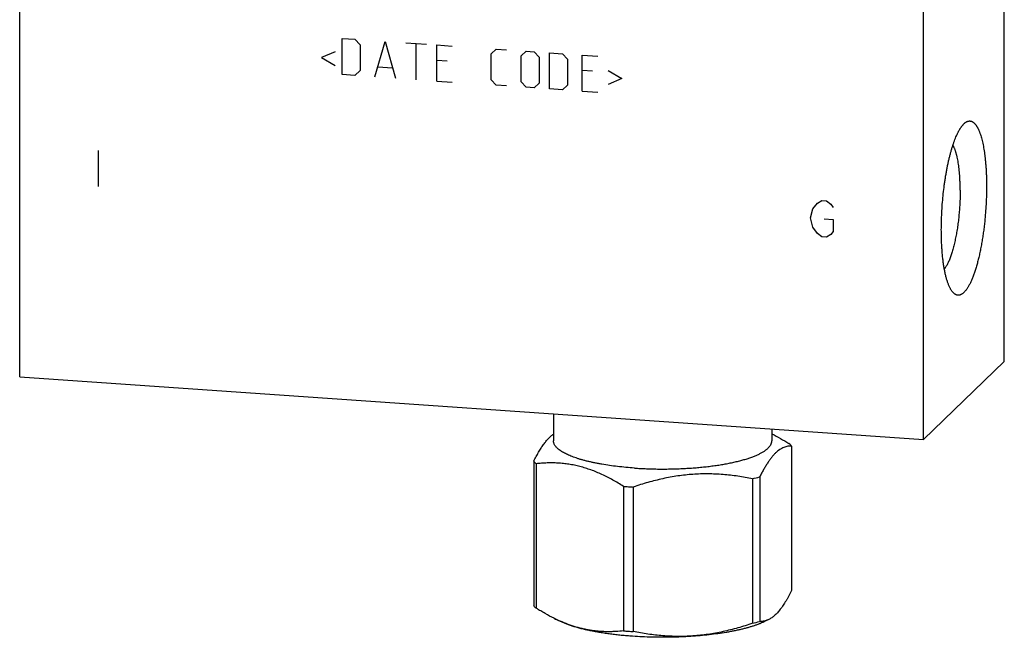
# Model space of a CAD drawing. Units: inches. Extents: x 0.3 to 21.7, y 0.3 to 16.7.
# Drawn here: x 9.4 to 12.6, y 6.5 to 8.5 of the extents above; entities that cross this region are included whole.
import ezdxf

# ---------------------------------------------------------------- set-up
doc = ezdxf.new("R2010")
doc.units = ezdxf.units.IN
doc.header["$LTSCALE"] = 1.21
doc.header["$MEASUREMENT"] = 0
doc.layers.get('0').update_dxf_attribs({"linetype": 'CONTINUOUS'})

msp = doc.modelspace()

# ---------------------------------------------------------------- linework, layer by layer
at = {"color": 7, "linetype": 'Continuous'}
for p, q in [((12.5783, 7.3928), (12.5783, 10.2906)), ((9.4217, 7.3438), (9.4217, 10.2416)), ((12.3195, 7.1428), (12.3195, 10.0406)), ((12.3195, 7.1428), (12.5783, 7.3928)), ((9.4217, 7.3438), (12.3195, 7.1428)), ((11.133, 7.2251), (11.133, 7.1387)), ((11.833, 7.1766), (11.833, 7.1387)), ((11.8964, 7.1218), (11.8964, 6.6582)), ((11.0695, 7.0731), (11.0695, 6.6095)), ((11.0779, 7.0651), (11.0779, 6.6014)), ((11.7712, 7.017), (11.7712, 6.5534)), ((11.794, 7.0229), (11.794, 6.5593)), ((11.3577, 6.9926), (11.3577, 6.529)), ((11.3889, 6.9905), (11.3889, 6.5269)), ((11.1348, 6.5694), (11.1539, 6.56)), ((11.8234, 6.5656), (11.812, 6.56))]:
    msp.add_line(p, q, dxfattribs=at)
at = {"color": 4, "linetype": 'Continuous'}
for p, q in [((10.4552, 8.3134), (10.4552, 8.4293)), ((10.4552, 8.4293), (10.4966, 8.4264)), ((10.4966, 8.4264), (10.5132, 8.4087)), ((10.5132, 8.4087), (10.5132, 8.3259)), ((10.5601, 8.3061), (10.5932, 8.4197)), ((10.5932, 8.4197), (10.6263, 8.3015)), ((10.6595, 8.4151), (10.7257, 8.4105)), ((10.6926, 8.2969), (10.6926, 8.4128)), ((10.7588, 8.2923), (10.7588, 8.4082)), ((10.7588, 8.4082), (10.8085, 8.4048)), ((10.4332, 8.3867), (10.389, 8.3677)), ((10.389, 8.3677), (10.4332, 8.3425)), ((10.9327, 8.3796), (10.9492, 8.395)), ((10.9327, 8.2968), (10.9327, 8.3796)), ((10.9492, 8.395), (10.9824, 8.3927)), ((11.0293, 8.3729), (11.0458, 8.3883)), ((11.0293, 8.2901), (11.0293, 8.3729)), ((11.0458, 8.3883), (11.0707, 8.3866)), ((11.0707, 8.3866), (11.0872, 8.3689)), ((11.0872, 8.3689), (11.0872, 8.2861)), ((11.1204, 8.3832), (11.1617, 8.3803)), ((11.1204, 8.2673), (11.1204, 8.3832)), ((11.1617, 8.3803), (11.1783, 8.3626)), ((11.2252, 8.3759), (11.2749, 8.3725)), ((11.2252, 8.26), (11.2252, 8.3759)), ((10.5712, 8.3385), (10.6153, 8.3354)), ((10.7919, 8.3563), (10.7588, 8.3586)), ((11.1783, 8.3626), (11.1783, 8.2798)), ((10.4966, 8.3105), (10.4552, 8.3134)), ((10.5132, 8.3259), (10.4966, 8.3105)), ((11.2583, 8.3239), (11.2252, 8.3262)), ((11.308, 8.326), (11.3522, 8.3009)), ((10.7588, 8.2923), (10.8085, 8.2889)), ((10.9492, 8.2791), (10.9327, 8.2968)), ((10.9824, 8.2768), (10.9492, 8.2791)), ((11.0458, 8.2724), (11.0293, 8.2901)), ((11.0707, 8.2707), (11.0458, 8.2724)), ((11.0872, 8.2861), (11.0707, 8.2707)), ((11.1783, 8.2798), (11.1617, 8.2644)), ((11.3522, 8.3009), (11.308, 8.2818)), ((11.1617, 8.2644), (11.1204, 8.2673)), ((11.2252, 8.26), (11.2749, 8.2565)), ((9.6728, 8.0701), (9.6728, 7.9542)), ((11.9645, 7.8822), (11.979, 7.9005)), ((11.979, 7.9005), (11.9935, 7.9092)), ((11.9935, 7.9092), (12.008, 7.9082)), ((12.008, 7.9082), (12.0225, 7.8975)), ((12.0225, 7.8975), (12.0297, 7.8874)), ((11.9573, 7.8538), (11.9645, 7.8822)), ((11.9645, 7.8243), (11.9573, 7.8538)), ((12.0007, 7.8507), (12.0297, 7.8487)), ((12.0297, 7.8487), (12.0297, 7.8101)), ((11.979, 7.804), (11.9645, 7.8243)), ((11.9935, 7.7933), (11.979, 7.804)), ((12.0225, 7.8009), (12.008, 7.7923)), ((12.0297, 7.8101), (12.0225, 7.8009)), ((12.008, 7.7923), (11.9935, 7.7933))]:
    msp.add_line(p, q, dxfattribs=at)
at = {"color": 7, "linetype": 'Continuous'}
for centre, radius, start, end in [((11.6227, 7.6375), 0.638, 283.4534, 285.5682), ((11.4748, 8.4568), 1.4689, 265.4277, 266.0336), ((11.4773, 8.4919), 1.504, 266.0336, 266.6309), ((11.3573, 7.0186), 0.5013, 243.671, 246.0923), ((11.6227, 7.1739), 0.638, 283.4534, 285.5682), ((11.4748, 7.9932), 1.4689, 265.4277, 266.0336), ((11.4777, 8.0349), 1.5106, 266.0349, 266.6296)]:
    msp.add_arc(centre, radius, start, end, dxfattribs=at)
for points, knots in [([(12.3764, 7.8151), (12.3764, 7.8241), (12.3767, 7.8422), (12.3777, 7.8696), (12.3795, 7.8971), (12.3819, 7.9244), (12.3844, 7.9471), (12.3868, 7.9649), (12.3887, 7.978), (12.3908, 7.9909), (12.393, 8.0035), (12.3954, 8.0158), (12.3978, 8.0278), (12.4004, 8.0395), (12.4031, 8.0508), (12.406, 8.0617), (12.4089, 8.0722), (12.4119, 8.0822), (12.4151, 8.0917), (12.4183, 8.1007), (12.4215, 8.1092), (12.4249, 8.1171), (12.4277, 8.1234), (12.4301, 8.1281), (12.4318, 8.1314), (12.4336, 8.1346), (12.4353, 8.1376), (12.4371, 8.1405), (12.4388, 8.1432), (12.4406, 8.1458), (12.4424, 8.1482), (12.4442, 8.1504), (12.446, 8.1525), (12.4477, 8.1544), (12.449, 8.1556), (12.4496, 8.1562)], [0, 0, 0, 0, 0.076276, 0.153786, 0.231823, 0.309674, 0.386629, 0.424552, 0.461989, 0.498857, 0.535071, 0.570553, 0.605222, 0.639002, 0.671822, 0.70361, 0.7343, 0.763831, 0.792142, 0.819182, 0.844901, 0.869259, 0.89222, 0.903169, 0.913759, 0.92399, 0.933859, 0.943366, 0.952513, 0.961301, 0.969732, 0.977811, 0.985544, 0.992937, 1, 1, 1, 1]), ([(12.4496, 8.1562), (12.4501, 8.1567), (12.4513, 8.1577), (12.4531, 8.1591), (12.4548, 8.1604), (12.4571, 8.1618), (12.4595, 8.1629), (12.4619, 8.1637), (12.4636, 8.1641), (12.4653, 8.1644), (12.4671, 8.1645), (12.4688, 8.1644), (12.4705, 8.1641), (12.4722, 8.1637), (12.4738, 8.1631), (12.4755, 8.1624), (12.4771, 8.1614), (12.4788, 8.1604), (12.4804, 8.1591), (12.4819, 8.1577), (12.4835, 8.1561), (12.485, 8.1544), (12.4866, 8.1525), (12.4881, 8.1505), (12.4895, 8.1483), (12.491, 8.1459), (12.4924, 8.1434), (12.4938, 8.1407), (12.4952, 8.1379), (12.4965, 8.1349), (12.4979, 8.1318), (12.4991, 8.1285), (12.5008, 8.1239), (12.5029, 8.1177), (12.5052, 8.1099), (12.5073, 8.1016), (12.5094, 8.0927), (12.5112, 8.0834), (12.513, 8.0735), (12.5145, 8.0633), (12.516, 8.0526), (12.5172, 8.0415), (12.5183, 8.03), (12.5193, 8.0182), (12.52, 8.0061), (12.5206, 7.9937), (12.521, 7.981), (12.5213, 7.9681), (12.5214, 7.9594), (12.5214, 7.9551)], [0, 0, 0, 0, 0.009583, 0.018737, 0.027487, 0.03586, 0.051599, 0.059057, 0.0663, 0.073381, 0.080358, 0.087292, 0.094244, 0.101276, 0.108445, 0.115809, 0.123417, 0.131315, 0.139542, 0.148134, 0.15712, 0.166524, 0.176369, 0.186671, 0.197443, 0.208698, 0.220444, 0.232688, 0.245434, 0.258686, 0.272445, 0.286711, 0.301483, 0.332537, 0.36558, 0.400575, 0.43747, 0.476206, 0.516715, 0.558921, 0.602744, 0.648094, 0.69488, 0.743004, 0.792365, 0.842855, 0.894366, 0.946787, 1, 1, 1, 1]), ([(12.4369, 7.9424), (12.4369, 7.9465), (12.4368, 7.9545), (12.4365, 7.9664), (12.436, 7.978), (12.4353, 7.9893), (12.4345, 8.0002), (12.4334, 8.0107), (12.4322, 8.0208), (12.4307, 8.0305), (12.4291, 8.0396), (12.4277, 8.0469), (12.4264, 8.0524), (12.4254, 8.0563), (12.4244, 8.0601), (12.4233, 8.0637), (12.4222, 8.0672), (12.4211, 8.0705), (12.4199, 8.0737), (12.4187, 8.0767), (12.4175, 8.0795), (12.4162, 8.0821), (12.4149, 8.0846), (12.414, 8.0862), (12.4135, 8.0869)], [0, 0, 0, 0, 0.08216, 0.162761, 0.241533, 0.318219, 0.392568, 0.464344, 0.53332, 0.599285, 0.662044, 0.721421, 0.749792, 0.777262, 0.803813, 0.829434, 0.854111, 0.877836, 0.900601, 0.922403, 0.943239, 0.963112, 0.982029, 1, 1, 1, 1]), ([(12.5214, 7.9551), (12.5214, 7.9491), (12.5213, 7.9371), (12.5208, 7.919), (12.52, 7.9007), (12.5189, 7.8824), (12.5175, 7.8641), (12.5159, 7.8458), (12.5139, 7.8278), (12.5116, 7.81), (12.5091, 7.7925), (12.5063, 7.7754), (12.5033, 7.7588), (12.5001, 7.7427), (12.4966, 7.7273), (12.4929, 7.7125), (12.489, 7.6985), (12.4856, 7.6873), (12.4828, 7.6788), (12.4807, 7.6727), (12.4785, 7.6669), (12.4764, 7.6613), (12.4741, 7.6559), (12.4719, 7.6508), (12.4696, 7.6459), (12.4673, 7.6413), (12.465, 7.6369), (12.4627, 7.6329), (12.4604, 7.629), (12.458, 7.6255), (12.4556, 7.6223), (12.4533, 7.6193), (12.4509, 7.6166), (12.4485, 7.6142), (12.4461, 7.6121), (12.4438, 7.6103), (12.4414, 7.6088), (12.439, 7.6075), (12.4366, 7.6066), (12.4343, 7.606), (12.432, 7.6057), (12.4296, 7.6057), (12.4273, 7.606), (12.425, 7.6066), (12.4228, 7.6075), (12.4206, 7.6087), (12.4184, 7.6102), (12.4163, 7.612), (12.4141, 7.6141), (12.4128, 7.6156), (12.4121, 7.6165)], [0, 0, 0, 0, 0.045211, 0.091003, 0.137192, 0.18359, 0.230011, 0.276266, 0.322169, 0.367534, 0.412179, 0.455926, 0.4986, 0.540035, 0.580067, 0.618545, 0.655325, 0.690273, 0.707021, 0.723268, 0.738999, 0.754203, 0.768868, 0.782986, 0.796548, 0.809548, 0.821979, 0.833839, 0.845128, 0.855846, 0.865997, 0.875591, 0.884638, 0.893155, 0.901166, 0.908699, 0.915793, 0.922494, 0.928862, 0.934964, 0.940881, 0.9467, 0.952515, 0.958418, 0.964498, 0.970835, 0.9775, 0.984552, 0.992039, 1, 1, 1, 1]), ([(12.4369, 7.9424), (12.4369, 7.936), (12.4367, 7.923), (12.436, 7.9034), (12.4348, 7.8837), (12.4331, 7.8641), (12.431, 7.8447), (12.4285, 7.8256), (12.4261, 7.8101), (12.4239, 7.798), (12.4222, 7.7893), (12.4204, 7.7807), (12.4185, 7.7724), (12.4166, 7.7643), (12.4146, 7.7565), (12.4125, 7.749), (12.4103, 7.7418), (12.4081, 7.735), (12.4058, 7.7285), (12.4035, 7.7223), (12.4011, 7.7165), (12.3987, 7.7111), (12.3962, 7.706), (12.3937, 7.7014), (12.3912, 7.6972), (12.3887, 7.6934), (12.3869, 7.6911), (12.386, 7.69)], [0, 0, 0, 0, 0.074204, 0.149581, 0.225511, 0.301369, 0.376527, 0.450368, 0.522287, 0.557343, 0.591703, 0.625296, 0.658057, 0.689923, 0.72083, 0.750722, 0.779543, 0.807242, 0.833771, 0.859088, 0.883153, 0.905936, 0.92741, 0.947556, 0.966367, 0.983843, 1, 1, 1, 1]), ([(12.4121, 7.6165), (12.4114, 7.6173), (12.4101, 7.6191), (12.4081, 7.622), (12.4062, 7.6252), (12.4043, 7.6287), (12.4025, 7.6325), (12.4007, 7.6365), (12.399, 7.6407), (12.3973, 7.6453), (12.3957, 7.65), (12.3941, 7.6551), (12.3926, 7.6603), (12.3911, 7.6658), (12.3897, 7.6716), (12.3884, 7.6775), (12.3872, 7.6837), (12.3855, 7.6923), (12.3837, 7.7036), (12.3818, 7.7178), (12.3801, 7.7326), (12.3788, 7.7481), (12.3777, 7.7642), (12.377, 7.7808), (12.3765, 7.7978), (12.3764, 7.8093), (12.3764, 7.8151)], [0, 0, 0, 0, 0.016215, 0.033428, 0.051672, 0.070972, 0.091341, 0.11279, 0.135323, 0.158937, 0.183629, 0.209388, 0.236203, 0.26406, 0.29294, 0.322824, 0.35369, 0.385515, 0.451933, 0.521859, 0.595045, 0.671226, 0.750117, 0.831419, 0.914821, 1, 1, 1, 1]), ([(11.0695, 7.0731), (11.0721, 7.0781), (11.0759, 7.0854), (11.0812, 7.095), (11.0851, 7.1018), (11.089, 7.1084), (11.093, 7.1147), (11.0969, 7.1207), (11.1009, 7.1265), (11.1049, 7.1319), (11.1089, 7.1369), (11.1129, 7.1417), (11.1169, 7.1461), (11.1209, 7.1501), (11.1261, 7.1549), (11.1302, 7.1581), (11.133, 7.1601)], [0, 0, 0, 0, 0.154236, 0.228736, 0.30135, 0.371974, 0.440512, 0.506873, 0.570981, 0.632771, 0.692202, 0.749252, 0.803927, 0.856262, 0.906322, 1, 1, 1, 1]), ([(11.3924, 7.0512), (11.3833, 7.0519), (11.3653, 7.0533), (11.3388, 7.0561), (11.3133, 7.0594), (11.2927, 7.0626), (11.2769, 7.0655), (11.2655, 7.0677), (11.2545, 7.0701), (11.2438, 7.0726), (11.2336, 7.0751), (11.2237, 7.0778), (11.2144, 7.0806), (11.2054, 7.0835), (11.1969, 7.0865), (11.1889, 7.0896), (11.1814, 7.0927), (11.1744, 7.0959), (11.1679, 7.0992), (11.1619, 7.1026), (11.1565, 7.106), (11.1516, 7.1095), (11.1473, 7.113), (11.1435, 7.1166), (11.1403, 7.1202), (11.1376, 7.1239), (11.1355, 7.1275), (11.1343, 7.1307), (11.1336, 7.1332), (11.1332, 7.135), (11.133, 7.1369), (11.133, 7.1381), (11.133, 7.1387)], [0, 0, 0, 0, 0.095831, 0.189103, 0.279243, 0.365712, 0.407411, 0.448004, 0.487434, 0.525646, 0.56259, 0.598217, 0.632484, 0.66535, 0.69678, 0.726745, 0.75522, 0.782189, 0.807642, 0.83158, 0.854013, 0.874967, 0.894484, 0.912626, 0.92948, 0.945167, 0.959842, 0.973703, 0.980406, 0.987, 0.993519, 1, 1, 1, 1]), ([(11.3924, 7.0512), (11.3989, 7.0508), (11.4119, 7.05), (11.4317, 7.0491), (11.4515, 7.0485), (11.4715, 7.0481), (11.4915, 7.0481), (11.5115, 7.0484), (11.5314, 7.049), (11.5512, 7.0498), (11.5707, 7.051), (11.5899, 7.0524), (11.6088, 7.0542), (11.6273, 7.0562), (11.6453, 7.0584), (11.6627, 7.061), (11.6796, 7.0637), (11.6958, 7.0668), (11.7114, 7.07), (11.7262, 7.0735), (11.7401, 7.0772), (11.7533, 7.0811), (11.7637, 7.0846), (11.7715, 7.0874), (11.7771, 7.0896), (11.7824, 7.0918), (11.7874, 7.094), (11.7923, 7.0963), (11.7968, 7.0986), (11.8011, 7.101), (11.8052, 7.1033), (11.809, 7.1057), (11.8125, 7.1082), (11.8157, 7.1106), (11.8187, 7.1131), (11.8214, 7.1156), (11.8238, 7.1181), (11.826, 7.1206), (11.8278, 7.1232), (11.8294, 7.1258), (11.8307, 7.1283), (11.8317, 7.1309), (11.8324, 7.1335), (11.8329, 7.1361), (11.833, 7.1379), (11.833, 7.1387)], [0, 0, 0, 0, 0.041796, 0.084062, 0.12666, 0.169465, 0.212345, 0.255168, 0.297804, 0.340123, 0.381995, 0.423294, 0.463895, 0.503676, 0.542517, 0.580305, 0.616928, 0.652284, 0.686271, 0.718798, 0.74978, 0.77914, 0.806812, 0.819997, 0.83274, 0.845037, 0.856883, 0.868276, 0.879213, 0.889696, 0.899726, 0.909306, 0.918441, 0.927139, 0.935411, 0.94327, 0.950734, 0.957825, 0.964569, 0.970999, 0.977154, 0.983078, 0.988822, 0.994442, 1, 1, 1, 1]), ([(11.833, 7.161), (11.8423, 7.1564), (11.8609, 7.1464), (11.879, 7.1355), (11.888, 7.1299)], [0, 0, 0, 0, 0.495654, 1, 1, 1, 1]), ([(11.8964, 7.1218), (11.8943, 7.1219), (11.8901, 7.1219), (11.8837, 7.1211), (11.8773, 7.1197), (11.8709, 7.1174), (11.8644, 7.1143), (11.8579, 7.1103), (11.8514, 7.1054), (11.8449, 7.0996), (11.8385, 7.0929), (11.832, 7.0852), (11.8256, 7.0767), (11.8191, 7.0673), (11.8128, 7.0572), (11.8064, 7.0463), (11.8001, 7.0348), (11.796, 7.0269), (11.794, 7.0229)], [0, 0, 0, 0, 0.04185, 0.084242, 0.127701, 0.172833, 0.220286, 0.270698, 0.324641, 0.382577, 0.444825, 0.511552, 0.582779, 0.658402, 0.73822, 0.821965, 0.909333, 1, 1, 1, 1]), ([(11.8964, 7.1218), (11.8952, 7.1232), (11.8925, 7.126), (11.8896, 7.1286), (11.888, 7.1299)], [0, 0, 0, 0, 0.482898, 1, 1, 1, 1]), ([(11.0779, 7.0651), (11.0763, 7.0663), (11.0735, 7.0689), (11.0708, 7.0717), (11.0695, 7.0731)], [0, 0, 0, 0, 0.517102, 1, 1, 1, 1]), ([(11.3577, 6.9926), (11.3521, 6.9962), (11.3407, 7.0031), (11.3234, 7.013), (11.306, 7.0222), (11.2886, 7.0307), (11.271, 7.0384), (11.2533, 7.0453), (11.2356, 7.0512), (11.2179, 7.0563), (11.2002, 7.0604), (11.1825, 7.0636), (11.1648, 7.0659), (11.1472, 7.0673), (11.1297, 7.0679), (11.1123, 7.0677), (11.0951, 7.0667), (11.0836, 7.0657), (11.0779, 7.0651)], [0, 0, 0, 0, 0.06806, 0.135422, 0.202026, 0.267826, 0.332784, 0.396879, 0.460111, 0.522504, 0.584106, 0.644985, 0.705225, 0.764918, 0.824158, 0.883033, 0.941624, 1, 1, 1, 1]), ([(11.7712, 7.017), (11.7556, 7.0201), (11.732, 7.0242), (11.7004, 7.0283), (11.6765, 7.0306), (11.6525, 7.0321), (11.6284, 7.0327), (11.6042, 7.0324), (11.58, 7.0312), (11.5558, 7.0291), (11.5316, 7.026), (11.5075, 7.022), (11.4835, 7.0172), (11.4596, 7.0116), (11.4359, 7.0052), (11.4123, 6.9982), (11.3967, 6.9931), (11.3889, 6.9905)], [0, 0, 0, 0, 0.122999, 0.184675, 0.24648, 0.308427, 0.370527, 0.432787, 0.495212, 0.557803, 0.620558, 0.683469, 0.746529, 0.809724, 0.873043, 0.936472, 1, 1, 1, 1]), ([(11.8964, 6.6582), (11.8949, 6.6553), (11.892, 6.6496), (11.8875, 6.6413), (11.883, 6.6332), (11.8785, 6.6255), (11.874, 6.6182), (11.8694, 6.6112), (11.8649, 6.6046), (11.8603, 6.5984), (11.8557, 6.5927), (11.8511, 6.5874), (11.8465, 6.5826), (11.8419, 6.5783), (11.8373, 6.5744), (11.8327, 6.571), (11.8281, 6.568), (11.8249, 6.5663), (11.8234, 6.5656)], [0, 0, 0, 0, 0.081181, 0.160333, 0.237309, 0.311966, 0.384167, 0.453783, 0.520704, 0.584843, 0.646144, 0.704589, 0.760202, 0.813056, 0.863272, 0.911019, 0.956512, 1, 1, 1, 1]), ([(11.0779, 6.6014), (11.0763, 6.6027), (11.0735, 6.6053), (11.0708, 6.6081), (11.0695, 6.6095)], [0, 0, 0, 0, 0.517102, 1, 1, 1, 1]), ([(11.1349, 6.5693), (11.1252, 6.5741), (11.1108, 6.5818), (11.092, 6.5928), (11.0826, 6.5985), (11.0779, 6.6014)], [0, 0, 0, 0, 0.495462, 0.746675, 1, 1, 1, 1]), ([(11.3868, 6.5117), (11.3807, 6.5121), (11.3685, 6.5131), (11.3504, 6.5147), (11.3327, 6.5166), (11.3154, 6.5187), (11.2985, 6.5211), (11.2821, 6.5236), (11.2663, 6.5264), (11.251, 6.5294), (11.2363, 6.5326), (11.2223, 6.536), (11.209, 6.5396), (11.1965, 6.5433), (11.1846, 6.5472), (11.1736, 6.5513), (11.1634, 6.5555), (11.157, 6.5584), (11.1539, 6.56)], [0, 0, 0, 0, 0.077164, 0.153153, 0.227761, 0.300813, 0.372137, 0.441559, 0.508918, 0.574059, 0.636834, 0.697105, 0.754747, 0.809644, 0.861695, 0.910813, 0.956931, 1, 1, 1, 1]), ([(11.3577, 6.529), (11.3494, 6.5281), (11.3369, 6.5271), (11.3202, 6.5264), (11.3076, 6.5263), (11.2949, 6.5265), (11.2822, 6.5272), (11.2695, 6.5284), (11.2567, 6.53), (11.2438, 6.5321), (11.231, 6.5347), (11.2181, 6.5377), (11.2053, 6.5413), (11.1924, 6.5453), (11.1752, 6.5514), (11.1625, 6.5566), (11.1541, 6.5603)], [0, 0, 0, 0, 0.11996, 0.180201, 0.240663, 0.301391, 0.362431, 0.423833, 0.485649, 0.547927, 0.610716, 0.674058, 0.737989, 0.802536, 0.867719, 1, 1, 1, 1]), ([(11.812, 6.56), (11.8095, 6.5587), (11.8043, 6.5563), (11.7962, 6.5528), (11.7875, 6.5495), (11.7783, 6.5462), (11.7685, 6.543), (11.7582, 6.54), (11.7475, 6.537), (11.7363, 6.5342), (11.7246, 6.5315), (11.7125, 6.5289), (11.7, 6.5265), (11.6825, 6.5234), (11.6599, 6.5199), (11.6318, 6.5164), (11.6027, 6.5134), (11.5727, 6.5112), (11.542, 6.5095), (11.511, 6.5086), (11.4797, 6.5083), (11.4485, 6.5087), (11.4175, 6.5098), (11.397, 6.511), (11.3868, 6.5117)], [0, 0, 0, 0, 0.019365, 0.039859, 0.061469, 0.084179, 0.107964, 0.132799, 0.158653, 0.185491, 0.213277, 0.241971, 0.27153, 0.301911, 0.364945, 0.430679, 0.498694, 0.568546, 0.639778, 0.711921, 0.784495, 0.857019, 0.929014, 1, 1, 1, 1]), ([(11.7712, 6.5534), (11.7634, 6.5507), (11.7478, 6.5456), (11.7242, 6.5386), (11.7004, 6.5322), (11.6765, 6.5266), (11.6525, 6.5218), (11.6284, 6.5178), (11.6043, 6.5148), (11.58, 6.5126), (11.5558, 6.5114), (11.5317, 6.5111), (11.5076, 6.5118), (11.4836, 6.5132), (11.4597, 6.5155), (11.428, 6.5196), (11.4045, 6.5237), (11.3889, 6.5269)], [0, 0, 0, 0, 0.063528, 0.126957, 0.190276, 0.253471, 0.316531, 0.379442, 0.442197, 0.504788, 0.567213, 0.629473, 0.691573, 0.75352, 0.815325, 0.877001, 1, 1, 1, 1]), ([(11.8117, 6.5611), (11.8102, 6.5608), (11.8072, 6.5601), (11.8028, 6.5595), (11.7984, 6.5592), (11.7954, 6.5592), (11.794, 6.5593)], [0, 0, 0, 0, 0.255403, 0.50618, 0.753917, 1, 1, 1, 1]), ([(11.8234, 6.5656), (11.8215, 6.5646), (11.8176, 6.5629), (11.8136, 6.5617), (11.8117, 6.5611)], [0, 0, 0, 0, 0.510709, 1, 1, 1, 1])]:
    msp.add_open_spline(points, degree=3, knots=knots, dxfattribs=at)

doc.saveas('drawing.dxf')
